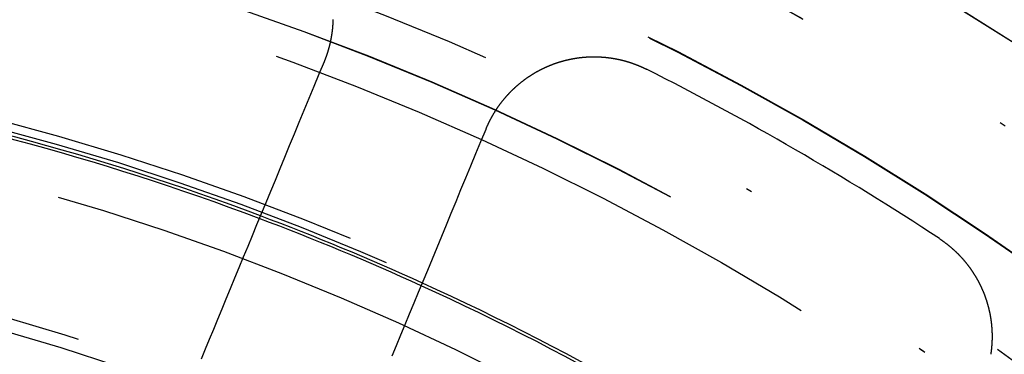
# Model space of a CAD drawing. Extents: x -250 to 250, y -250 to 720.
# Drawn here: x 12 to 29, y 40 to 46 of the extents above; entities that cross this region are included whole.
import ezdxf

# ---------------------------------------------------------------- set-up
doc = ezdxf.new("R2010")
doc.units = 0
doc.header["$LTSCALE"] = 20
doc.linetypes.add('STRICHPUNKT', pattern=[1, 0.5, -0.25, 0, -0.25])
doc.layers.get('0').update_dxf_attribs({"linetype": 'CONTINUOUS'})
doc.layers.get('DEFPOINTS').update_dxf_attribs({"linetype": 'CONTINUOUS'})

# ---------------------------------------------------------------- blocks, each defined once
blk = doc.blocks.new('A$C00FA6491')
at = {"color": 3}
for points in [[(17.0858, 45.5233, 0), (17.0857, 45.518, 0), (17.0856, 45.5128, 0), (17.0854, 45.5076, 0), (17.0852, 45.5023, 0), (17.0851, 45.4971, 0), (17.0849, 45.4919, 0), (17.0847, 45.4867, 0), (17.0844, 45.4815, 0), (17.0842, 45.4762, 0), (17.084, 45.471, 0), (17.0837, 45.4658, 0), (17.0834, 45.4606, 0), (17.0831, 45.4554, 0), (17.0828, 45.4501, 0), (17.0825, 45.4449, 0), (17.0822, 45.4397, 0), (17.0819, 45.4345, 0), (17.0815, 45.4293, 0), (17.0811, 45.4241, 0), (17.0808, 45.4189, 0), (17.0804, 45.4137, 0), (17.08, 45.4085, 0), (17.0795, 45.4033, 0), (17.0791, 45.3981, 0), (17.0787, 45.3929, 0), (17.0782, 45.3877, 0), (17.0777, 45.3825, 0), (17.0772, 45.3773, 0), (17.0767, 45.3722, 0), (17.0762, 45.367, 0), (17.0757, 45.3618, 0), (17.0752, 45.3566, 0), (17.0746, 45.3515, 0), (17.074, 45.3463, 0), (17.0734, 45.3411, 0), (17.0729, 45.336, 0), (17.0722, 45.3308, 0), (17.0716, 45.3256, 0), (17.071, 45.3205, 0), (17.0703, 45.3153, 0), (17.0697, 45.3102, 0), (17.069, 45.305, 0), (17.0683, 45.2999, 0), (17.0676, 45.2947, 0), (17.0669, 45.2896, 0), (17.0662, 45.2845, 0), (17.0654, 45.2793, 0), (17.0647, 45.2742, 0), (17.0639, 45.2691, 0), (17.0632, 45.264, 0), (17.0624, 45.2589, 0), (17.0616, 45.2538, 0), (17.0607, 45.2487, 0), (17.0599, 45.2435, 0), (17.0591, 45.2384, 0), (17.0582, 45.2334, 0), (17.0573, 45.2283, 0), (17.0565, 45.2232, 0), (17.0556, 45.2181, 0), (17.0546, 45.213, 0), (17.0537, 45.2079, 0), (17.0528, 45.2029, 0), (17.0518, 45.1978, 0), (17.0509, 45.1927, 0), (17.0499, 45.1877, 0), (17.0489, 45.1826, 0), (17.0479, 45.1776, 0), (17.0469, 45.1726, 0), (17.0459, 45.1675, 0), (17.0449, 45.1625, 0), (17.0438, 45.1575, 0), (17.0428, 45.1524, 0), (17.0417, 45.1474, 0), (17.0406, 45.1424, 0), (17.0395, 45.1374, 0), (17.0384, 45.1324, 0), (17.0373, 45.1274, 0), (17.0361, 45.1224, 0), (17.035, 45.1174, 0), (17.0338, 45.1124, 0), (17.0327, 45.1075, 0), (17.0315, 45.1025, 0), (17.0303, 45.0975, 0), (17.0291, 45.0926, 0), (17.0279, 45.0876, 0), (17.0266, 45.0827, 0), (17.0254, 45.0777, 0), (17.0241, 45.0728, 0), (17.0229, 45.0679, 0), (17.0216, 45.0629, 0), (17.0203, 45.058, 0), (17.019, 45.0531, 0), (17.0177, 45.0482, 0), (17.0164, 45.0433, 0), (17.015, 45.0384, 0), (17.0137, 45.0335, 0), (17.0123, 45.0286, 0), (17.0109, 45.0238, 0), (17.0096, 45.0189, 0), (17.0082, 45.014, 0), (17.0068, 45.0092, 0), (17.0054, 45.0043, 0), (17.0039, 44.9995, 0), (17.0025, 44.9947, 0), (17.001, 44.9898, 0), (16.9996, 44.985, 0), (16.9981, 44.9802, 0), (16.9966, 44.9754, 0), (16.9951, 44.9706, 0), (16.9936, 44.9658, 0), (16.9921, 44.961, 0), (16.9906, 44.9562, 0), (16.989, 44.9515, 0), (16.9875, 44.9467, 0), (16.9859, 44.9419, 0), (16.9844, 44.9372, 0), (16.9828, 44.9324, 0), (16.9812, 44.9277, 0), (16.9796, 44.923, 0), (16.978, 44.9182, 0), (16.9764, 44.9135, 0), (16.9747, 44.9088, 0), (16.9731, 44.9041, 0), (16.9714, 44.8994, 0), (16.9698, 44.8948, 0), (16.9681, 44.8901, 0), (16.9664, 44.8854, 0), (16.9647, 44.8808, 0), (16.963, 44.8761, 0), (16.9613, 44.8715, 0), (16.9596, 44.8668, 0), (16.9578, 44.8622, 0), (16.9561, 44.8576, 0), (16.9543, 44.853, 0), (16.9525, 44.8484, 0), (16.9508, 44.8437, 0), (16.949, 44.8391, 0), (16.9471, 44.8345, 0), (16.9453, 44.8299, 0), (16.9435, 44.8253, 0), (16.9416, 44.8207, 0), (16.9398, 44.816, 0), (16.9379, 44.8114, 0), (16.936, 44.8068, 0), (16.9341, 44.8022, 0)], [(19.7057, 43.6541, 0), (19.7076, 43.6585, 0), (19.7094, 43.6629, 0), (19.7112, 43.6673, 0), (19.7131, 43.6717, 0), (19.7149, 43.676, 0), (19.7168, 43.6804, 0), (19.7187, 43.6847, 0), (19.7206, 43.689, 0), (19.7225, 43.6934, 0), (19.7244, 43.6977, 0), (19.7263, 43.702, 0), (19.7282, 43.7063, 0), (19.7301, 43.7106, 0), (19.7321, 43.7149, 0), (19.734, 43.7191, 0), (19.736, 43.7234, 0), (19.7379, 43.7277, 0), (19.7399, 43.732, 0), (19.7419, 43.7363, 0), (19.7439, 43.7405, 0), (19.746, 43.7448, 0), (19.748, 43.7491, 0), (19.75, 43.7534, 0), (19.7521, 43.7576, 0), (19.7541, 43.7619, 0), (19.7562, 43.7662, 0), (19.7583, 43.7704, 0), (19.7604, 43.7747, 0), (19.7625, 43.779, 0), (19.7647, 43.7832, 0), (19.7668, 43.7875, 0), (19.7689, 43.7917, 0), (19.7711, 43.796, 0), (19.7733, 43.8002, 0), (19.7755, 43.8045, 0), (19.7776, 43.8087, 0), (19.7799, 43.813, 0), (19.7821, 43.8172, 0), (19.7843, 43.8214, 0), (19.7865, 43.8257, 0), (19.7888, 43.8299, 0), (19.7911, 43.8341, 0), (19.7933, 43.8384, 0), (19.7956, 43.8426, 0), (19.7979, 43.8468, 0), (19.8002, 43.851, 0), (19.8025, 43.8553, 0), (19.8049, 43.8595, 0), (19.8072, 43.8637, 0), (19.8096, 43.8679, 0), (19.8119, 43.8721, 0), (19.8143, 43.8763, 0), (19.8167, 43.8805, 0), (19.8191, 43.8847, 0), (19.8215, 43.8889, 0), (19.824, 43.8931, 0), (19.8264, 43.8972, 0), (19.8288, 43.9014, 0), (19.8313, 43.9056, 0), (19.8338, 43.9098, 0), (19.8362, 43.9139, 0), (19.8387, 43.9181, 0), (19.8412, 43.9223, 0), (19.8438, 43.9264, 0), (19.8463, 43.9306, 0), (19.8488, 43.9347, 0), (19.8514, 43.9389, 0), (19.8539, 43.943, 0), (19.8565, 43.9471, 0), (19.8591, 43.9513, 0), (19.8617, 43.9554, 0), (19.8643, 43.9595, 0), (19.8669, 43.9636, 0), (19.8695, 43.9677, 0), (19.8722, 43.9718, 0), (19.8748, 43.976, 0), (19.8775, 43.9801, 0), (19.8801, 43.9841, 0), (19.8828, 43.9882, 0), (19.8855, 43.9923, 0), (19.8882, 43.9964, 0), (19.8909, 44.0005, 0), (19.8937, 44.0045, 0), (19.8964, 44.0086, 0), (19.8991, 44.0127, 0), (19.9019, 44.0167, 0), (19.9047, 44.0208, 0), (19.9075, 44.0248, 0), (19.9103, 44.0289, 0), (19.9131, 44.0329, 0), (19.9159, 44.0369, 0), (19.9187, 44.0409, 0), (19.9215, 44.045, 0), (19.9244, 44.049, 0), (19.9272, 44.053, 0), (19.9301, 44.057, 0), (19.933, 44.061, 0), (19.9359, 44.0649, 0), (19.9388, 44.0689, 0), (19.9417, 44.0729, 0), (19.9446, 44.0769, 0), (19.9476, 44.0808, 0), (19.9505, 44.0848, 0), (19.9535, 44.0887, 0), (19.9564, 44.0927, 0), (19.9594, 44.0966, 0), (19.9624, 44.1006, 0), (19.9654, 44.1045, 0), (19.9684, 44.1084, 0), (19.9714, 44.1123, 0), (19.9745, 44.1162, 0), (19.9775, 44.1201, 0), (19.9806, 44.124, 0), (19.9836, 44.1279, 0), (19.9867, 44.1318, 0), (19.9898, 44.1357, 0), (19.9929, 44.1395, 0), (19.996, 44.1434, 0), (19.9991, 44.1472, 0), (20.0022, 44.1511, 0), (20.0053, 44.1549, 0), (20.0085, 44.1588, 0), (20.0116, 44.1626, 0), (20.0148, 44.1664, 0), (20.018, 44.1702, 0), (20.0212, 44.174, 0), (20.0244, 44.1778, 0), (20.0276, 44.1816, 0), (20.0308, 44.1854, 0), (20.034, 44.1892, 0), (20.0372, 44.193, 0), (20.0405, 44.1967, 0), (20.0437, 44.2005, 0), (20.047, 44.2042, 0), (20.0503, 44.208, 0), (20.0536, 44.2117, 0), (20.0569, 44.2154, 0), (20.0602, 44.2191, 0), (20.0635, 44.2228, 0), (20.0668, 44.2265, 0), (20.0701, 44.2302, 0), (20.0735, 44.2339, 0), (20.0768, 44.2376, 0), (20.0802, 44.2413, 0), (20.0836, 44.2449, 0), (20.0869, 44.2486, 0), (20.0903, 44.2522, 0), (20.0937, 44.2559, 0), (20.0971, 44.2595, 0), (20.1005, 44.2631, 0), (20.104, 44.2668, 0), (20.1074, 44.2704, 0), (20.1109, 44.274, 0), (20.1143, 44.2775, 0), (20.1178, 44.2811, 0), (20.1212, 44.2847, 0), (20.1247, 44.2883, 0), (20.1282, 44.2918, 0), (20.1317, 44.2954, 0), (20.1352, 44.2989, 0), (20.1387, 44.3024, 0), (20.1423, 44.306, 0), (20.1458, 44.3095, 0), (20.1494, 44.313, 0), (20.1529, 44.3165, 0), (20.1565, 44.32, 0), (20.16, 44.3235, 0), (20.1636, 44.3269, 0), (20.1672, 44.3304, 0), (20.1708, 44.3338, 0), (20.1744, 44.3373, 0), (20.178, 44.3407, 0), (20.1817, 44.3441, 0), (20.1853, 44.3476, 0), (20.1889, 44.351, 0), (20.1926, 44.3544, 0), (20.1962, 44.3577, 0), (20.1999, 44.3611, 0), (20.2036, 44.3645, 0), (20.2073, 44.3679, 0), (20.211, 44.3712, 0), (20.2147, 44.3746, 0), (20.2184, 44.3779, 0), (20.2221, 44.3812, 0), (20.2258, 44.3845, 0), (20.2295, 44.3878, 0), (20.2333, 44.3911, 0), (20.237, 44.3944, 0), (20.2408, 44.3977, 0), (20.2446, 44.401, 0), (20.2483, 44.4042, 0), (20.2521, 44.4075, 0), (20.2559, 44.4107, 0), (20.2597, 44.4139, 0), (20.2635, 44.4171, 0), (20.2673, 44.4204, 0), (20.2712, 44.4236, 0), (20.275, 44.4268, 0), (20.2788, 44.4299, 0), (20.2827, 44.4331, 0), (20.2865, 44.4363, 0), (20.2904, 44.4394, 0), (20.2943, 44.4426, 0), (20.2981, 44.4457, 0), (20.302, 44.4488, 0), (20.3059, 44.4519, 0), (20.3098, 44.455, 0), (20.3137, 44.4581, 0), (20.3176, 44.4612, 0), (20.3215, 44.4643, 0), (20.3255, 44.4673, 0), (20.3294, 44.4704, 0), (20.3333, 44.4734, 0), (20.3373, 44.4765, 0), (20.3412, 44.4795, 0), (20.3452, 44.4825, 0), (20.3492, 44.4855, 0), (20.3531, 44.4885, 0), (20.3571, 44.4915, 0), (20.3611, 44.4944, 0), (20.3651, 44.4974, 0), (20.3691, 44.5003, 0), (20.3731, 44.5033, 0), (20.3771, 44.5062, 0), (20.3812, 44.5091, 0), (20.3852, 44.512, 0), (20.3892, 44.5149, 0), (20.3933, 44.5178, 0), (20.3973, 44.5207, 0), (20.4014, 44.5236, 0), (20.4054, 44.5264, 0), (20.4095, 44.5293, 0), (20.4136, 44.5321, 0), (20.4177, 44.5349, 0), (20.4217, 44.5377, 0), (20.4258, 44.5405, 0), (20.4299, 44.5433, 0), (20.434, 44.5461, 0), (20.4382, 44.5489, 0), (20.4423, 44.5516, 0), (20.4464, 44.5544, 0), (20.4505, 44.5571, 0), (20.4546, 44.5599, 0), (20.4588, 44.5626, 0), (20.4629, 44.5653, 0), (20.4671, 44.568, 0), (20.4712, 44.5706, 0), (20.4754, 44.5733, 0), (20.4796, 44.576, 0), (20.4837, 44.5786, 0), (20.4879, 44.5813, 0), (20.4921, 44.5839, 0), (20.4963, 44.5865, 0), (20.5005, 44.5891, 0), (20.5047, 44.5917, 0), (20.5089, 44.5943, 0), (20.5131, 44.5969, 0), (20.5173, 44.5994, 0), (20.5215, 44.602, 0), (20.5257, 44.6045, 0), (20.53, 44.607, 0), (20.5342, 44.6096, 0), (20.5384, 44.6121, 0), (20.5427, 44.6145, 0), (20.5469, 44.617, 0), (20.5512, 44.6195, 0), (20.5554, 44.622, 0), (20.5597, 44.6244, 0), (20.564, 44.6268, 0), (20.5682, 44.6293, 0), (20.5725, 44.6317, 0), (20.5768, 44.6341, 0), (20.5811, 44.6365, 0), (20.5854, 44.6388, 0), (20.5897, 44.6412, 0), (20.594, 44.6436, 0), (20.5983, 44.6459, 0), (20.6026, 44.6482, 0), (20.6069, 44.6505, 0), (20.6112, 44.6529, 0), (20.6155, 44.6552, 0), (20.6198, 44.6574, 0), (20.6241, 44.6597, 0), (20.6285, 44.662, 0), (20.6328, 44.6642, 0), (20.6371, 44.6665, 0), (20.6415, 44.6687, 0), (20.6458, 44.6709, 0), (20.6501, 44.6731, 0), (20.6545, 44.6753, 0), (20.6588, 44.6775, 0), (20.6632, 44.6797, 0), (20.6676, 44.6818, 0), (20.6719, 44.684, 0), (20.6763, 44.6861, 0), (20.6806, 44.6882, 0), (20.685, 44.6903, 0), (20.6894, 44.6924, 0), (20.6938, 44.6945, 0), (20.6981, 44.6966, 0), (20.7025, 44.6987, 0), (20.7069, 44.7007, 0), (20.7113, 44.7028, 0), (20.7157, 44.7048, 0), (20.72, 44.7068, 0), (20.7244, 44.7088, 0), (20.7288, 44.7108, 0), (20.7332, 44.7128, 0), (20.7376, 44.7148, 0), (20.742, 44.7167, 0), (20.7464, 44.7187, 0), (20.7508, 44.7206, 0), (20.7552, 44.7225, 0), (20.7597, 44.7245, 0), (20.7641, 44.7264, 0), (20.7685, 44.7282, 0), (20.7729, 44.7301, 0), (20.7773, 44.732, 0), (20.7817, 44.7338, 0), (20.7861, 44.7357, 0), (20.7906, 44.7375, 0), (20.795, 44.7393, 0), (20.7994, 44.7411, 0), (20.8038, 44.7429, 0), (20.8083, 44.7447, 0), (20.8127, 44.7465, 0), (20.8171, 44.7483, 0), (20.8215, 44.75, 0), (20.826, 44.7518, 0), (20.8304, 44.7535, 0), (20.8348, 44.7552, 0), (20.8393, 44.7569, 0), (20.8437, 44.7586, 0), (20.8481, 44.7603, 0), (20.8526, 44.7619, 0), (20.857, 44.7636, 0), (20.8614, 44.7652, 0), (20.8659, 44.7669, 0), (20.8703, 44.7685, 0), (20.8747, 44.7701, 0), (20.8792, 44.7717, 0), (20.8836, 44.7733, 0), (20.8881, 44.7748, 0), (20.8925, 44.7764, 0), (20.897, 44.778, 0), (20.9014, 44.7795, 0), (20.9059, 44.781, 0), (20.9104, 44.7826, 0), (20.9149, 44.7841, 0), (20.9193, 44.7856, 0), (20.9238, 44.7871, 0), (20.9283, 44.7886, 0), (20.9329, 44.79, 0), (20.9374, 44.7915, 0), (20.9419, 44.793, 0), (20.9464, 44.7944, 0), (20.951, 44.7958, 0), (20.9555, 44.7973, 0), (20.9601, 44.7987, 0), (20.9646, 44.8001, 0), (20.9692, 44.8015, 0), (20.9737, 44.8029, 0), (20.9783, 44.8043, 0), (20.9829, 44.8056, 0), (20.9875, 44.807, 0), (20.9921, 44.8083, 0), (20.9967, 44.8097, 0), (21.0013, 44.811, 0), (21.0059, 44.8123, 0), (21.0105, 44.8136, 0), (21.0152, 44.8149, 0), (21.0198, 44.8162, 0), (21.0244, 44.8175, 0), (21.0291, 44.8188, 0), (21.0337, 44.82, 0), (21.0384, 44.8213, 0), (21.0431, 44.8225, 0), (21.0477, 44.8237, 0), (21.0524, 44.825, 0), (21.0571, 44.8262, 0), (21.0618, 44.8273, 0), (21.0665, 44.8285, 0), (21.0711, 44.8297, 0), (21.0758, 44.8309, 0), (21.0806, 44.832, 0), (21.0853, 44.8332, 0), (21.09, 44.8343, 0), (21.0947, 44.8354, 0), (21.0994, 44.8365, 0), (21.1042, 44.8376, 0), (21.1089, 44.8387, 0), (21.1136, 44.8398, 0), (21.1184, 44.8408, 0), (21.1231, 44.8419, 0), (21.1279, 44.8429, 0), (21.1327, 44.844, 0), (21.1374, 44.845, 0), (21.1422, 44.846, 0), (21.147, 44.847, 0), (21.1518, 44.848, 0), (21.1566, 44.849, 0), (21.1613, 44.8499, 0), (21.1661, 44.8509, 0), (21.1709, 44.8518, 0), (21.1757, 44.8528, 0), (21.1805, 44.8537, 0), (21.1854, 44.8546, 0), (21.1902, 44.8555, 0), (21.195, 44.8564, 0), (21.1998, 44.8572, 0), (21.2047, 44.8581, 0), (21.2095, 44.859, 0), (21.2143, 44.8598, 0), (21.2192, 44.8606, 0), (21.224, 44.8614, 0), (21.2289, 44.8623, 0), (21.2337, 44.863, 0), (21.2386, 44.8638, 0), (21.2434, 44.8646, 0), (21.2483, 44.8654, 0), (21.2532, 44.8661, 0), (21.258, 44.8668, 0), (21.2629, 44.8676, 0), (21.2678, 44.8683, 0), (21.2727, 44.869, 0), (21.2776, 44.8697, 0), (21.2824, 44.8703, 0), (21.2873, 44.871, 0), (21.2922, 44.8716, 0), (21.2971, 44.8723, 0), (21.302, 44.8729, 0), (21.3069, 44.8735, 0), (21.3118, 44.8741, 0), (21.3167, 44.8747, 0), (21.3217, 44.8753, 0), (21.3266, 44.8759, 0), (21.3315, 44.8764, 0), (21.3364, 44.877, 0), (21.3413, 44.8775, 0), (21.3463, 44.878, 0), (21.3512, 44.8785, 0), (21.3561, 44.879, 0), (21.3611, 44.8795, 0), (21.366, 44.88, 0), (21.3709, 44.8804, 0), (21.3759, 44.8809, 0), (21.3808, 44.8813, 0), (21.3858, 44.8817, 0), (21.3907, 44.8821, 0), (21.3957, 44.8825, 0), (21.4006, 44.8829, 0), (21.4056, 44.8833, 0), (21.4105, 44.8836, 0), (21.4155, 44.884, 0), (21.4205, 44.8843, 0), (21.4254, 44.8846, 0), (21.4304, 44.885, 0), (21.4354, 44.8853, 0), (21.4403, 44.8855, 0), (21.4453, 44.8858, 0), (21.4503, 44.8861, 0), (21.4552, 44.8863, 0), (21.4602, 44.8866, 0), (21.4652, 44.8868, 0), (21.4702, 44.887, 0), (21.4751, 44.8872, 0), (21.4801, 44.8874, 0), (21.4851, 44.8876, 0), (21.4901, 44.8877, 0), (21.4951, 44.8879, 0), (21.5, 44.888, 0), (21.505, 44.8882, 0), (21.51, 44.8883, 0), (21.515, 44.8884, 0), (21.52, 44.8885, 0), (21.525, 44.8885, 0), (21.53, 44.8886, 0), (21.5349, 44.8887, 0), (21.5399, 44.8887, 0), (21.5449, 44.8887, 0), (21.5499, 44.8887, 0), (21.5549, 44.8888, 0), (21.5599, 44.8887, 0), (21.5649, 44.8887, 0), (21.5699, 44.8887, 0), (21.5749, 44.8886, 0), (21.5799, 44.8886, 0), (21.5849, 44.8885, 0), (21.5899, 44.8884, 0), (21.5949, 44.8883, 0), (21.5998, 44.8882, 0), (21.6048, 44.8881, 0), (21.6098, 44.888, 0), (21.6148, 44.8878, 0), (21.6198, 44.8877, 0), (21.6248, 44.8875, 0), (21.6298, 44.8873, 0), (21.6348, 44.8871, 0), (21.6398, 44.8869, 0), (21.6448, 44.8867, 0), (21.6498, 44.8865, 0), (21.6548, 44.8862, 0), (21.6597, 44.886, 0), (21.6647, 44.8857, 0), (21.6697, 44.8854, 0), (21.6747, 44.8851, 0), (21.6797, 44.8848, 0), (21.6847, 44.8845, 0), (21.6897, 44.8841, 0), (21.6947, 44.8838, 0), (21.6996, 44.8834, 0), (21.7046, 44.8831, 0), (21.7096, 44.8827, 0), (21.7146, 44.8823, 0), (21.7196, 44.8819, 0), (21.7245, 44.8814, 0), (21.7295, 44.881, 0), (21.7345, 44.8806, 0), (21.7395, 44.8801, 0), (21.7444, 44.8796, 0), (21.7494, 44.8791, 0), (21.7544, 44.8786, 0), (21.7594, 44.8781, 0), (21.7643, 44.8776, 0), (21.7693, 44.8771, 0), (21.7743, 44.8765, 0), (21.7792, 44.876, 0), (21.7842, 44.8754, 0), (21.7891, 44.8748, 0), (21.7941, 44.8742, 0), (21.799, 44.8736, 0), (21.804, 44.873, 0), (21.809, 44.8724, 0), (21.8139, 44.8717, 0), (21.8189, 44.8711, 0), (21.8238, 44.8704, 0), (21.8287, 44.8697, 0), (21.8337, 44.869, 0), (21.8386, 44.8683, 0), (21.8436, 44.8676, 0), (21.8485, 44.8669, 0), (21.8534, 44.8661, 0), (21.8584, 44.8654, 0), (21.8633, 44.8646, 0), (21.8682, 44.8638, 0), (21.8731, 44.863, 0), (21.8781, 44.8622, 0), (21.883, 44.8614, 0), (21.8879, 44.8606, 0), (21.8928, 44.8598, 0), (21.8977, 44.8589, 0), (21.9026, 44.858, 0), (21.9075, 44.8572, 0), (21.9124, 44.8563, 0), (21.9173, 44.8554, 0), (21.9222, 44.8545, 0), (21.9271, 44.8535, 0), (21.932, 44.8526, 0), (21.9369, 44.8517, 0), (21.9417, 44.8507, 0), (21.9466, 44.8497, 0), (21.9515, 44.8487, 0), (21.9564, 44.8478, 0), (21.9612, 44.8467, 0), (21.9661, 44.8457, 0), (21.9709, 44.8447, 0), (21.9758, 44.8437, 0), (21.9807, 44.8426, 0), (21.9855, 44.8415, 0), (21.9903, 44.8405, 0), (21.9952, 44.8394, 0), (22, 44.8383, 0), (22.0049, 44.8372, 0), (22.0097, 44.836, 0), (22.0145, 44.8349, 0), (22.0193, 44.8338, 0), (22.0241, 44.8326, 0), (22.029, 44.8314, 0), (22.0338, 44.8302, 0), (22.0386, 44.8291, 0), (22.0434, 44.8278, 0), (22.0482, 44.8266, 0), (22.053, 44.8254, 0), (22.0577, 44.8242, 0), (22.0625, 44.8229, 0), (22.0673, 44.8217, 0), (22.0721, 44.8204, 0), (22.0768, 44.8191, 0), (22.0816, 44.8178, 0), (22.0864, 44.8165, 0), (22.0911, 44.8152, 0), (22.0959, 44.8138, 0), (22.1006, 44.8125, 0), (22.1053, 44.8111, 0), (22.1101, 44.8098, 0), (22.1148, 44.8084, 0), (22.1195, 44.807, 0), (22.1242, 44.8056, 0), (22.1289, 44.8042, 0), (22.1337, 44.8028, 0), (22.1384, 44.8013, 0), (22.143, 44.7999, 0), (22.1477, 44.7984, 0), (22.1524, 44.797, 0), (22.1571, 44.7955, 0), (22.1618, 44.794, 0), (22.1664, 44.7925, 0), (22.1711, 44.791, 0), (22.1758, 44.7895, 0), (22.1804, 44.788, 0), (22.1851, 44.7864, 0), (22.1897, 44.7849, 0), (22.1943, 44.7833, 0), (22.199, 44.7817, 0), (22.2036, 44.7801, 0), (22.2082, 44.7785, 0), (22.2128, 44.7769, 0), (22.2174, 44.7753, 0), (22.222, 44.7737, 0), (22.2266, 44.7721, 0), (22.2312, 44.7704, 0), (22.2358, 44.7688, 0), (22.2403, 44.7671, 0), (22.2449, 44.7654, 0), (22.2495, 44.7637, 0), (22.254, 44.762, 0), (22.2586, 44.7603, 0), (22.2631, 44.7586, 0), (22.2676, 44.7569, 0), (22.2722, 44.7552, 0), (22.2767, 44.7534, 0), (22.2812, 44.7516, 0), (22.2857, 44.7499, 0), (22.2902, 44.7481, 0), (22.2947, 44.7463, 0), (22.2992, 44.7445, 0), (22.3037, 44.7427, 0), (22.3081, 44.7409, 0), (22.3126, 44.7391, 0), (22.3171, 44.7372, 0), (22.3215, 44.7354, 0), (22.326, 44.7335, 0), (22.3304, 44.7317, 0), (22.3348, 44.7298, 0), (22.3393, 44.7279, 0), (22.3437, 44.726, 0), (22.3481, 44.7241, 0), (22.3525, 44.7222, 0), (22.3569, 44.7203, 0), (22.3613, 44.7184, 0), (22.3656, 44.7164, 0), (22.37, 44.7145, 0), (22.3744, 44.7125, 0), (22.3787, 44.7106, 0), (22.3831, 44.7086, 0), (22.3874, 44.7066, 0), (22.3917, 44.7046, 0), (22.3961, 44.7026, 0), (22.4004, 44.7006, 0), (22.4047, 44.6986, 0), (22.409, 44.6966, 0), (22.4133, 44.6945, 0), (22.4176, 44.6925, 0), (22.4218, 44.6904, 0), (22.4261, 44.6884, 0), (22.4304, 44.6863, 0), (22.4346, 44.6842, 0), (22.4389, 44.6821, 0), (22.4431, 44.68, 0), (22.4473, 44.6779, 0), (22.4515, 44.6758, 0)], [(16.9341, 44.8022, 0), (16.8467, 44.5911, 0), (16.7601, 44.382, 0), (16.6742, 44.1749, 0), (16.5892, 43.9696, 0), (16.505, 43.7663, 0), (16.4216, 43.5648, 0), (16.3389, 43.3652, 0), (16.2569, 43.1674, 0), (16.1757, 42.9713, 0), (16.0953, 42.7771, 0), (16.0155, 42.5846, 0), (15.9365, 42.3938, 0), (15.8582, 42.2047, 0), (15.7805, 42.0172, 0), (15.7036, 41.8314, 0), (15.6273, 41.6473, 0), (15.5517, 41.4647, 0), (15.4767, 41.2838, 0), (15.4024, 41.1044, 0), (15.3287, 40.9266, 0), (15.2557, 40.7502, 0), (15.1833, 40.5754, 0), (15.1115, 40.4021, 0), (15.0403, 40.2303, 0), (14.9697, 40.0599, 0), (14.8998, 39.8909, 0), (14.8304, 39.7233, 0)], [(18.1004, 39.7785, 0), (18.1741, 39.9564, 0), (18.2484, 40.1357, 0), (18.3233, 40.3167, 0), (18.3989, 40.4992, 0), (18.4752, 40.6834, 0), (18.5522, 40.8692, 0), (18.6298, 41.0566, 0), (18.7081, 41.2457, 0), (18.7872, 41.4365, 0), (18.8669, 41.629, 0), (18.9474, 41.8233, 0), (19.0286, 42.0193, 0), (19.1105, 42.2171, 0), (19.1932, 42.4168, 0), (19.2766, 42.6183, 0), (19.3609, 42.8216, 0), (19.4459, 43.0268, 0), (19.5317, 43.234, 0), (19.6183, 43.4431, 0), (19.7057, 43.6541, 0)], [(27.4646, 41.7815, 0), (27.4687, 41.7788, 0), (27.4729, 41.776, 0), (27.477, 41.7733, 0), (27.4811, 41.7705, 0), (27.4853, 41.7678, 0), (27.4894, 41.765, 0), (27.4935, 41.7622, 0), (27.4976, 41.7593, 0), (27.5017, 41.7565, 0), (27.5058, 41.7537, 0), (27.5099, 41.7508, 0), (27.514, 41.748, 0), (27.5181, 41.7451, 0), (27.5222, 41.7422, 0), (27.5263, 41.7393, 0), (27.5304, 41.7364, 0), (27.5344, 41.7335, 0), (27.5385, 41.7305, 0), (27.5426, 41.7276, 0), (27.5466, 41.7246, 0), (27.5507, 41.7216, 0), (27.5547, 41.7186, 0), (27.5588, 41.7156, 0), (27.5628, 41.7126, 0), (27.5669, 41.7096, 0), (27.5709, 41.7066, 0), (27.5749, 41.7035, 0), (27.5789, 41.7004, 0), (27.583, 41.6974, 0), (27.587, 41.6943, 0), (27.591, 41.6912, 0), (27.595, 41.6881, 0), (27.599, 41.685, 0), (27.603, 41.6818, 0), (27.607, 41.6787, 0), (27.6109, 41.6755, 0), (27.6149, 41.6724, 0), (27.6189, 41.6692, 0), (27.6228, 41.666, 0), (27.6268, 41.6628, 0), (27.6307, 41.6596, 0), (27.6347, 41.6563, 0), (27.6386, 41.6531, 0), (27.6426, 41.6498, 0), (27.6465, 41.6466, 0), (27.6504, 41.6433, 0), (27.6543, 41.64, 0), (27.6582, 41.6367, 0), (27.6621, 41.6334, 0), (27.666, 41.6301, 0), (27.6699, 41.6267, 0), (27.6738, 41.6234, 0), (27.6777, 41.62, 0), (27.6815, 41.6167, 0), (27.6854, 41.6133, 0), (27.6893, 41.6099, 0), (27.6931, 41.6065, 0), (27.697, 41.6031, 0), (27.7008, 41.5997, 0), (27.7046, 41.5962, 0), (27.7084, 41.5928, 0), (27.7122, 41.5893, 0), (27.7161, 41.5859, 0), (27.7198, 41.5824, 0), (27.7236, 41.5789, 0), (27.7274, 41.5754, 0), (27.7312, 41.5719, 0), (27.735, 41.5683, 0), (27.7387, 41.5648, 0), (27.7425, 41.5612, 0), (27.7462, 41.5577, 0), (27.75, 41.5541, 0), (27.7537, 41.5505, 0), (27.7574, 41.5469, 0), (27.7611, 41.5433, 0), (27.7648, 41.5397, 0), (27.7685, 41.5361, 0), (27.7722, 41.5324, 0), (27.7759, 41.5288, 0), (27.7796, 41.5251, 0), (27.7832, 41.5215, 0), (27.7869, 41.5178, 0), (27.7905, 41.5141, 0), (27.7942, 41.5104, 0), (27.7978, 41.5067, 0), (27.8014, 41.503, 0), (27.805, 41.4992, 0), (27.8086, 41.4955, 0), (27.8122, 41.4917, 0), (27.8158, 41.488, 0), (27.8194, 41.4842, 0), (27.823, 41.4804, 0), (27.8265, 41.4766, 0), (27.8301, 41.4728, 0), (27.8336, 41.469, 0), (27.8372, 41.4651, 0), (27.8407, 41.4613, 0), (27.8442, 41.4574, 0), (27.8477, 41.4536, 0), (27.8512, 41.4497, 0), (27.8547, 41.4458, 0), (27.8582, 41.442, 0), (27.8616, 41.4381, 0), (27.8651, 41.4341, 0), (27.8685, 41.4302, 0), (27.872, 41.4263, 0), (27.8754, 41.4224, 0), (27.8788, 41.4184, 0), (27.8823, 41.4145, 0), (27.8857, 41.4105, 0), (27.889, 41.4065, 0), (27.8924, 41.4025, 0), (27.8958, 41.3985, 0), (27.8992, 41.3945, 0), (27.9025, 41.3905, 0), (27.9059, 41.3865, 0), (27.9092, 41.3825, 0), (27.9125, 41.3784, 0), (27.9158, 41.3744, 0), (27.9191, 41.3703, 0), (27.9224, 41.3662, 0), (27.9257, 41.3622, 0), (27.929, 41.3581, 0), (27.9323, 41.354, 0), (27.9355, 41.3499, 0), (27.9387, 41.3457, 0), (27.942, 41.3416, 0), (27.9452, 41.3375, 0), (27.9484, 41.3333, 0), (27.9516, 41.3292, 0), (27.9548, 41.325, 0), (27.958, 41.3209, 0), (27.9611, 41.3167, 0), (27.9643, 41.3125, 0), (27.9675, 41.3083, 0), (27.9706, 41.3041, 0), (27.9737, 41.2999, 0), (27.9768, 41.2957, 0), (27.9799, 41.2915, 0), (27.983, 41.2872, 0), (27.9861, 41.283, 0), (27.9892, 41.2787, 0), (27.9922, 41.2745, 0), (27.9953, 41.2702, 0), (27.9983, 41.2659, 0), (28.0014, 41.2616, 0), (28.0044, 41.2573, 0), (28.0074, 41.253, 0), (28.0104, 41.2487, 0), (28.0134, 41.2444, 0), (28.0163, 41.2401, 0), (28.0193, 41.2358, 0), (28.0222, 41.2314, 0), (28.0252, 41.2271, 0), (28.0281, 41.2227, 0), (28.031, 41.2183, 0), (28.0339, 41.214, 0), (28.0368, 41.2096, 0), (28.0397, 41.2052, 0), (28.0425, 41.2008, 0), (28.0454, 41.1964, 0), (28.0482, 41.192, 0), (28.0511, 41.1876, 0), (28.0539, 41.1832, 0), (28.0567, 41.1787, 0), (28.0595, 41.1743, 0), (28.0623, 41.1698, 0), (28.065, 41.1654, 0), (28.0678, 41.1609, 0), (28.0705, 41.1565, 0), (28.0733, 41.152, 0), (28.076, 41.1475, 0), (28.0787, 41.143, 0), (28.0814, 41.1385, 0), (28.0841, 41.134, 0), (28.0868, 41.1295, 0), (28.0895, 41.125, 0), (28.0921, 41.1205, 0), (28.0948, 41.116, 0), (28.0974, 41.1114, 0), (28.1, 41.1069, 0), (28.1026, 41.1023, 0), (28.1052, 41.0978, 0), (28.1078, 41.0932, 0), (28.1103, 41.0886, 0), (28.1129, 41.0841, 0), (28.1154, 41.0795, 0), (28.118, 41.0749, 0), (28.1205, 41.0703, 0), (28.123, 41.0657, 0), (28.1255, 41.0611, 0), (28.128, 41.0565, 0), (28.1304, 41.0519, 0), (28.1329, 41.0473, 0), (28.1354, 41.0427, 0), (28.1378, 41.038, 0), (28.1402, 41.0334, 0), (28.1426, 41.0287, 0), (28.145, 41.0241, 0), (28.1474, 41.0194, 0), (28.1498, 41.0148, 0), (28.1521, 41.0101, 0), (28.1545, 41.0054, 0), (28.1568, 41.0008, 0), (28.1591, 40.9961, 0), (28.1614, 40.9914, 0), (28.1637, 40.9867, 0), (28.166, 40.982, 0), (28.1683, 40.9773, 0), (28.1705, 40.9726, 0), (28.1728, 40.9679, 0), (28.175, 40.9632, 0), (28.1772, 40.9585, 0), (28.1794, 40.9538, 0), (28.1816, 40.949, 0), (28.1838, 40.9443, 0), (28.186, 40.9396, 0), (28.1881, 40.9348, 0), (28.1903, 40.9301, 0), (28.1924, 40.9253, 0), (28.1945, 40.9206, 0), (28.1966, 40.9158, 0), (28.1987, 40.9111, 0), (28.2008, 40.9063, 0), (28.2028, 40.9015, 0), (28.2049, 40.8968, 0), (28.2069, 40.892, 0), (28.2089, 40.8872, 0), (28.211, 40.8824, 0), (28.213, 40.8776, 0), (28.2149, 40.8728, 0), (28.2169, 40.868, 0), (28.2189, 40.8632, 0), (28.2208, 40.8584, 0), (28.2227, 40.8536, 0), (28.2247, 40.8488, 0), (28.2266, 40.844, 0), (28.2285, 40.8392, 0), (28.2303, 40.8344, 0), (28.2322, 40.8296, 0), (28.234, 40.8247, 0), (28.2359, 40.8199, 0), (28.2377, 40.8151, 0), (28.2395, 40.8102, 0), (28.2413, 40.8054, 0), (28.2431, 40.8006, 0), (28.2449, 40.7957, 0), (28.2466, 40.7909, 0), (28.2484, 40.786, 0), (28.2501, 40.7812, 0), (28.2518, 40.7763, 0), (28.2535, 40.7715, 0), (28.2552, 40.7666, 0), (28.2569, 40.7618, 0), (28.2586, 40.7569, 0), (28.2602, 40.7521, 0), (28.2619, 40.7472, 0), (28.2635, 40.7423, 0), (28.2651, 40.7375, 0), (28.2667, 40.7326, 0), (28.2683, 40.7277, 0), (28.2699, 40.7229, 0), (28.2714, 40.718, 0), (28.273, 40.7131, 0), (28.2745, 40.7082, 0), (28.276, 40.7034, 0), (28.2775, 40.6985, 0), (28.279, 40.6936, 0), (28.2805, 40.6887, 0), (28.282, 40.6838, 0), (28.2834, 40.679, 0), (28.2849, 40.6741, 0), (28.2863, 40.6692, 0), (28.2877, 40.6643, 0), (28.2891, 40.6594, 0), (28.2905, 40.6545, 0), (28.2919, 40.6496, 0), (28.2932, 40.6448, 0), (28.2946, 40.6399, 0), (28.2959, 40.635, 0), (28.2973, 40.6301, 0), (28.2986, 40.6252, 0), (28.2999, 40.6203, 0), (28.3011, 40.6154, 0), (28.3024, 40.6105, 0), (28.3037, 40.6056, 0), (28.3049, 40.6008, 0), (28.3062, 40.5959, 0), (28.3074, 40.591, 0), (28.3086, 40.5861, 0), (28.3098, 40.5812, 0), (28.3109, 40.5763, 0), (28.3121, 40.5714, 0), (28.3133, 40.5665, 0), (28.3144, 40.5616, 0), (28.3155, 40.5568, 0), (28.3166, 40.5519, 0), (28.3177, 40.547, 0), (28.3188, 40.5421, 0), (28.3199, 40.5372, 0), (28.321, 40.5323, 0), (28.322, 40.5275, 0), (28.3231, 40.5226, 0), (28.3241, 40.5177, 0), (28.3251, 40.5128, 0), (28.3261, 40.508, 0), (28.3271, 40.5031, 0), (28.328, 40.4982, 0), (28.329, 40.4933, 0), (28.3299, 40.4885, 0), (28.3309, 40.4836, 0), (28.3318, 40.4787, 0), (28.3327, 40.4739, 0), (28.3336, 40.469, 0), (28.3345, 40.4641, 0), (28.3353, 40.4593, 0), (28.3362, 40.4544, 0), (28.337, 40.4495, 0), (28.3379, 40.4446, 0), (28.3387, 40.4397, 0), (28.3395, 40.4348, 0), (28.3403, 40.4299, 0), (28.3411, 40.425, 0), (28.3419, 40.42, 0), (28.3426, 40.4151, 0), (28.3434, 40.4102, 0), (28.3441, 40.4052, 0), (28.3449, 40.4003, 0), (28.3456, 40.3953, 0), (28.3463, 40.3904, 0), (28.347, 40.3854, 0), (28.3477, 40.3804, 0), (28.3483, 40.3754, 0), (28.349, 40.3705, 0), (28.3497, 40.3655, 0), (28.3503, 40.3605, 0), (28.3509, 40.3555, 0), (28.3515, 40.3505, 0), (28.3521, 40.3455, 0), (28.3527, 40.3405, 0), (28.3533, 40.3355, 0), (28.3538, 40.3305, 0), (28.3544, 40.3254, 0), (28.3549, 40.3204, 0), (28.3554, 40.3154, 0), (28.356, 40.3103, 0), (28.3565, 40.3053, 0), (28.3569, 40.3002, 0), (28.3574, 40.2952, 0), (28.3579, 40.2901, 0), (28.3583, 40.2851, 0), (28.3588, 40.28, 0), (28.3592, 40.275, 0), (28.3596, 40.2699, 0), (28.36, 40.2648, 0), (28.3604, 40.2597, 0), (28.3608, 40.2547, 0), (28.3611, 40.2496, 0), (28.3615, 40.2445, 0), (28.3618, 40.2394, 0), (28.3621, 40.2343, 0), (28.3625, 40.2292, 0), (28.3628, 40.2241, 0), (28.363, 40.219, 0), (28.3633, 40.2139, 0), (28.3636, 40.2088, 0), (28.3638, 40.2037, 0), (28.3641, 40.1985, 0), (28.3643, 40.1934, 0), (28.3645, 40.1883, 0), (28.3647, 40.1832, 0), (28.3649, 40.178, 0), (28.365, 40.1729, 0), (28.3652, 40.1678, 0), (28.3653, 40.1626, 0), (28.3655, 40.1575, 0), (28.3656, 40.1524, 0), (28.3657, 40.1472, 0), (28.3658, 40.1421, 0), (28.3658, 40.1369, 0), (28.3659, 40.1318, 0), (28.366, 40.1266, 0), (28.366, 40.1215, 0), (28.366, 40.1163, 0), (28.366, 40.1111, 0), (28.366, 40.106, 0), (28.366, 40.1008, 0), (28.366, 40.0956, 0), (28.3659, 40.0905, 0), (28.3659, 40.0853, 0), (28.3658, 40.0801, 0), (28.3657, 40.075, 0), (28.3656, 40.0698, 0), (28.3655, 40.0646, 0), (28.3654, 40.0594, 0), (28.3652, 40.0543, 0), (28.3651, 40.0491, 0), (28.3649, 40.0439, 0), (28.3647, 40.0387, 0), (28.3646, 40.0335, 0), (28.3643, 40.0283, 0), (28.3641, 40.0232, 0), (28.3639, 40.018, 0), (28.3636, 40.0128, 0), (28.3634, 40.0076, 0), (28.3631, 40.0024, 0), (28.3628, 39.9972, 0), (28.3625, 39.992, 0), (28.3622, 39.9868, 0), (28.3619, 39.9817, 0), (28.3615, 39.9765, 0), (28.3612, 39.9713, 0), (28.3608, 39.9661, 0), (28.3604, 39.9609, 0), (28.36, 39.9557, 0), (28.3596, 39.9505, 0), (28.3592, 39.9453, 0), (28.3588, 39.9401, 0), (28.3583, 39.9349, 0), (28.3578, 39.9297, 0), (28.3574, 39.9245, 0), (28.3569, 39.9193, 0), (28.3564, 39.9142, 0), (28.3558, 39.909, 0), (28.3553, 39.9038, 0), (28.3548, 39.8986, 0), (28.3542, 39.8934, 0), (28.3536, 39.8882, 0), (28.353, 39.883, 0), (28.3524, 39.8778, 0), (28.3518, 39.8726, 0), (28.3512, 39.8675, 0), (28.3506, 39.8623, 0), (28.3499, 39.8571, 0), (28.3492, 39.8519, 0), (28.3486, 39.8467, 0), (28.3479, 39.8415, 0), (28.3472, 39.8364, 0), (28.3464, 39.8312, 0), (28.3457, 39.826, 0), (28.3449, 39.8208, 0), (28.3442, 39.8157, 0), (28.3434, 39.8105, 0), (28.3426, 39.8053, 0)]]:
    blk.add_polyline3d(points, dxfattribs=at)
at = {"color": 1, "linetype": 'STRICHPUNKT'}
for radius in [115, 114.36607, 57.58826, 57, 57, 55.66562, 53.5, 53.49706, 52.85462, 52.22727, 52.04196, 52.00314, 52, 52, 50.50074, 50.49374, 49, 48.25, 48.25, 48.24644, 47.69089, 45.25, 45.10784, 44.25, 42.02777, 41.8, 41, 40.5]:
    blk.add_circle((0, 0), radius, dxfattribs=at)
at = {"color": 3, "linetype": 'CONTINUOUS'}
for radius in [58, 55]:
    blk.add_circle((0, 0), radius, dxfattribs=at)
for radius, start, end in [(50, 56.681528, 63.318472), (45, 69.410213, 80.589787), (45.05, 69.408092, 80.591908), (45, 54.410213, 65.589787), (45.05, 54.408092, 65.591908)]:
    blk.add_arc((0, 0), radius, start, end, dxfattribs=at)
at = {"color": 1, "linetype": 'STRICHPUNKT'}
for radius, start, end in [(45.05, 65.591908, 69.408092), (45, 65.589787, 69.410213)]:
    blk.add_arc((0, 0), radius, start, end, dxfattribs=at)

msp = doc.modelspace()

# ---------------------------------------------------------------- block references
at = {"layer": 'DEFPOINTS'}
msp.add_blockref('A$C00FA6491', (0, 0), dxfattribs=at)

doc.saveas('drawing.dxf')
